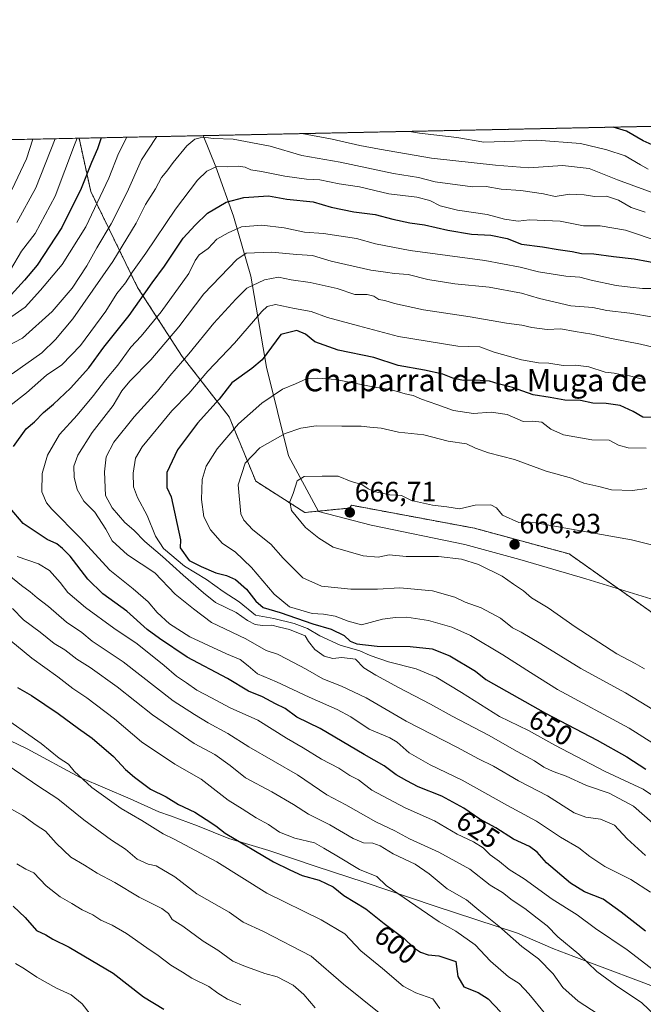
# Model space of a CAD drawing. Units: metres. Extents: x 641560 to 645020, y 4729882 to 4732266.
# Drawn here: x 642908 to 643131, y 4731914 to 4732266 of the extents above; entities that cross this region are included whole.
import ezdxf
from ezdxf.enums import TextEntityAlignment as Align

# ---------------------------------------------------------------- set-up
doc = ezdxf.new("R2010")
doc.units = ezdxf.units.M
doc.header["$MEASUREMENT"] = 0
doc.linetypes.add('TRAZOS', pattern=[0.75, 0.5, -0.25])
for name, color, linetype, lineweight in [('Arbolado forestal', 92, 'TRAZOS', 0), ('Arbolado forestal CxS', 92, 'Continuous', 0), ('Carátula', 7, 'Continuous', 5), ('Comarca CxS', 133, 'Continuous', 0), ('Comunidad Autónoma CxS', 142, 'Continuous', 0), ('Curva de nivel maestra', 36, 'Continuous', 30), ('Curva de nivel normal', 36, 'Continuous', 0), ('Espacio natural protegido', 2, 'Continuous', 13), ('Espacio natural protegido CxS', 2, 'Continuous', 0), ('Matorral', 135, 'Continuous', 0), ('Matorral CxS', 135, 'Continuous', 0), ('Municipio', 9, 'Continuous', 13), ('Municipio CxS', 142, 'Continuous', 0), ('Provincia CxS', 1, 'Continuous', 0), ('Punto de cota en terreno', 7, 'Continuous', 0), ('Rótulo de curva de nivel directora', 19, 'Continuous', 0), ('Rótulo de punto de cota en terreno', 19, 'Continuous', 0), ('Texto cartográfico', 19, 'Continuous', 0)]:
    doc.layers.add(name, color=color, linetype=linetype, lineweight=lineweight)
doc.styles.add('Arial', font='txt', dxfattribs={"height": 0.2})

# ---------------------------------------------------------------- blocks, each defined once
blk = doc.blocks.new('*U159')
at = {"layer": 'Matorral CxS', "color": 135, "linetype": 'Continuous', "lineweight": 0}
blk.add_polyline3d([(642827.75, 4732221.88, 528.35), (642929.63, 4732224, 595.49), (642933.82, 4732204.9, 602.03), (642950.56, 4732170.63, 622.53), (642966.5, 4732145.93, 639.29), (642983.24, 4732124.41, 652.99), (642992.8, 4732101.3, 661.91), (643010.33, 4732090.14, 665.63), (643026.27, 4732091.73, 666.62), (643027.07, 4732092.71, 666.54), (643070.95, 4732084.52, 665.91), (643104.86, 4732075.31, 667.47), (643214.36, 4731997.73, 672.81), (643295.29, 4731965.07, 687.56), (643423.58, 4731874.05, 705.88), (643469.64, 4731839.14, 709.64), (643503.75, 4731822.95, 712.34)], dxfattribs=at)
blk = doc.blocks.new('*U160')
at = {"layer": 'Espacio natural protegido CxS', "color": 2, "linetype": 'Continuous', "lineweight": 0}
blk.add_polyline3d([(642241.89, 4732209.72, 644.87), (642974.02, 4732224.92, 614.4), (643479.38, 4732235.41, 562.54), (643492.49, 4732219.46, 562.83)], dxfattribs=at)
blk = doc.blocks.new('*U161')
at = {"layer": 'Espacio natural protegido CxS', "color": 2, "linetype": 'Continuous', "lineweight": 0}
blk.add_polyline3d([(642241.8905, 4732209.7202, 644.87), (642974.0235, 4732224.9217, 614.4047), (643479.3804, 4732235.4146, 562.5363), (643492.4905, 4732219.4579, 562.8289)], dxfattribs=at)
blk = doc.blocks.new('*U166')
at = {"layer": 'Curva de nivel normal', "color": 36, "linetype": 'Continuous', "lineweight": 0}
blk.add_polyline3d([(643131.94, 4732137.6, 645), (643126.36, 4732138.99, 645), (643123.16, 4732139.52, 645), (643120.91, 4732140, 645), (643117.75, 4732140.33, 645), (643111.88, 4732142.28, 645), (643107.07, 4732142.87, 645), (643102.66, 4732142.72, 645), (643097.53, 4732143.5, 645), (643093.82, 4732143.67, 645), (643087.8, 4732144.73, 645), (643077.97, 4732147.53, 645), (643072.9, 4732149.4, 645), (643064.99, 4732149.6, 645), (643043.78, 4732153.11, 645), (643029.48, 4732156.88, 645), (643018.45, 4732159.92, 645), (643012.66, 4732162, 645), (643006.66, 4732163.09, 645), (642999.89, 4732164.57, 645), (642996.85, 4732163.84, 645), (642994.92, 4732161.98, 645), (642985.22, 4732150.68, 645), (642975.66, 4732140.72, 645), (642968.86, 4732132.64, 645), (642962.8, 4732126.48, 645), (642952.13, 4732113.67, 645), (642949.84, 4732109.59, 645), (642948.93, 4732104.15, 645), (642949.1, 4732099.28, 645), (642950.5, 4732095.56, 645), (642953.97, 4732089.08, 645), (642956.95, 4732081.62, 645), (642959.84, 4732077.3, 645), (642967.27, 4732070.93, 645), (642975.16, 4732066.15, 645), (642981.1, 4732061.92, 645), (642986.92, 4732058.21, 645), (642992.7, 4732053.44, 645), (642999.27, 4732052.26, 645), (643006.47, 4732050.49, 645), (643011.33, 4732048.6, 645), (643015.71, 4732045.98, 645), (643022.99, 4732042.66, 645), (643029.99, 4732040.69, 645), (643033.72, 4732039.04, 645), (643040.24, 4732036.67, 645), (643050.09, 4732034.25, 645), (643057.33, 4732031.26, 645), (643066.32, 4732025.81, 645), (643079.98, 4732017.19, 645), (643090.3, 4732012.2, 645), (643099.67, 4732006.94, 645), (643117.74, 4731997.47, 645), (643131.34, 4731991.23, 645), (643144.27, 4731982.33, 645)], dxfattribs=at)
blk = doc.blocks.new('*U168')
at = {"layer": 'Curva de nivel normal', "color": 36, "linetype": 'Continuous', "lineweight": 0}
blk.add_polyline3d([(642933.64, 4731910.75, 570), (642930.72, 4731914.35, 570), (642926.86, 4731917.61, 570), (642921.54, 4731919.98, 570), (642914.5, 4731923.94, 570), (642910.08, 4731926.91, 570), (642906.86, 4731928.84, 570)], dxfattribs=at)
blk = doc.blocks.new('*U178')
at = {"layer": 'Curva de nivel normal', "color": 36, "linetype": 'Continuous', "lineweight": 0}
for points in [[(643047.75, 4732226.45, 605), (643051.32, 4732225.8, 605), (643064.66, 4732224.24, 605), (643074.32, 4732222.62, 605), (643085.32, 4732223, 605), (643093.33, 4732223.29, 605), (643108.91, 4732222.07, 605), (643118.26, 4732219.84, 605), (643124.91, 4732217.74, 605), (643130.33, 4732214.45, 605), (643133.14, 4732212.98, 605)], [(643096.44, 4731910.63, 605), (643090.47, 4731918.02, 605), (643086.96, 4731921.69, 605), (643083.2, 4731924.08, 605), (643076.71, 4731929.65, 605), (643071.22, 4731935.49, 605), (643064.32, 4731940.34, 605), (643058.36, 4731943.74, 605), (643039.4, 4731956.67, 605), (643036.05, 4731959.98, 605), (643029.88, 4731962.48, 605), (643021.79, 4731967.39, 605), (643017.08, 4731970.02, 605), (643013.77, 4731972.04, 605), (643006.78, 4731973.61, 605), (643001.27, 4731975.78, 605), (642997.36, 4731978.52, 605), (642992.98, 4731980.91, 605), (642987.93, 4731984.2, 605), (642982.97, 4731987.24, 605), (642973.29, 4731994.72, 605), (642963.92, 4732000.15, 605), (642951.96, 4732008.06, 605), (642942.32, 4732016.38, 605), (642932.42, 4732023.86, 605), (642927.38, 4732027.23, 605), (642922.09, 4732031.4, 605), (642912.77, 4732038.01, 605), (642902.44, 4732046.48, 605)], [(642903.19, 4732158.58, 605), (642910.32, 4732163.54, 605), (642915.78, 4732169.71, 605), (642923.58, 4732178.84, 605), (642932, 4732192.35, 605), (642940.27, 4732209.69, 605), (642943.67, 4732218.58, 605), (642946.65, 4732224.35, 605)]]:
    blk.add_polyline3d(points, dxfattribs=at)
blk = doc.blocks.new('*U180')
at = {"layer": 'Curva de nivel normal', "color": 36, "linetype": 'Continuous', "lineweight": 0}
for points in [[(642913.1, 4732223.66, 585), (642910.88, 4732216.65, 585), (642905.55, 4732205.58, 585)], [(642902.22, 4731985.8, 585), (642909.51, 4731981.75, 585), (642914.32, 4731978.26, 585), (642917.57, 4731976.16, 585), (642921.39, 4731971.92, 585), (642926.7, 4731966.84, 585), (642931.57, 4731964.04, 585), (642936.12, 4731961.11, 585), (642942.45, 4731957.74, 585), (642951.16, 4731952.61, 585), (642959.24, 4731948.51, 585), (642961.65, 4731946.67, 585), (642962.94, 4731944.52, 585), (642966.78, 4731942.13, 585), (642973.94, 4731936.87, 585), (642979.22, 4731933.63, 585), (642984.55, 4731929.7, 585), (642988.5, 4731927.95, 585), (642996, 4731925.27, 585), (643000.4, 4731924.07, 585), (643006.14, 4731921.12, 585), (643009.99, 4731917.73, 585), (643014.07, 4731912.93, 585)]]:
    blk.add_polyline3d(points, dxfattribs=at)
blk = doc.blocks.new('*U183')
at = {"layer": 'Curva de nivel normal', "color": 36, "linetype": 'Continuous', "lineweight": 0}
blk.add_polyline3d([(642987.46, 4731914.06, 580), (642982.74, 4731916.02, 580), (642979.24, 4731918.21, 580), (642975.99, 4731920.55, 580), (642969.99, 4731923.62, 580), (642966.58, 4731925.77, 580), (642962.46, 4731928.21, 580), (642957.95, 4731931.72, 580), (642953.87, 4731934.38, 580), (642946.56, 4731939.54, 580), (642941.44, 4731942.59, 580), (642937.45, 4731944.38, 580), (642934.58, 4731946.18, 580), (642930.76, 4731948.03, 580), (642927.05, 4731950.32, 580), (642922.87, 4731952.67, 580), (642917.87, 4731956.61, 580), (642913.44, 4731961.25, 580), (642910.61, 4731962.51, 580), (642907.32, 4731964.43, 580)], dxfattribs=at)
blk = doc.blocks.new('*U185')
at = {"layer": 'Curva de nivel normal', "color": 36, "linetype": 'Continuous', "lineweight": 0}
blk.add_polyline3d([(643138.87, 4732148.37, 640), (643130.4, 4732150.36, 640), (643120, 4732152.38, 640), (643112.95, 4732153.9, 640), (643107.04, 4732154.84, 640), (643101.82, 4732155.88, 640), (643096.99, 4732155.59, 640), (643091.5, 4732156.3, 640), (643087.88, 4732157.09, 640), (643082.44, 4732157.8, 640), (643069.5, 4732160.15, 640), (643052.79, 4732162.62, 640), (643042.37, 4732164.87, 640), (643038.93, 4732166, 640), (643036.85, 4732166.36, 640), (643034.98, 4732167.55, 640), (643032.62, 4732168.12, 640), (643028.18, 4732168.13, 640), (643021.94, 4732170.26, 640), (643012.3, 4732172.39, 640), (643005.4, 4732173.34, 640), (643000.91, 4732174.3, 640), (642995.93, 4732173.36, 640), (642989.57, 4732170.39, 640), (642985.71, 4732166.44, 640), (642977.81, 4732157.8, 640), (642968.89, 4732146.92, 640), (642962.11, 4732138.99, 640), (642957.7, 4732133.53, 640), (642949.32, 4732124.3, 640), (642942.01, 4732115.28, 640), (642939.34, 4732110.02, 640), (642938.7, 4732104.63, 640), (642939.06, 4732096.27, 640), (642941.48, 4732091.82, 640), (642945.96, 4732086.56, 640), (642949.19, 4732083.79, 640), (642953.15, 4732079.76, 640), (642959.5, 4732074.43, 640), (642966.8, 4732067.74, 640), (642974.13, 4732061.38, 640), (642978.44, 4732057.97, 640), (642985.81, 4732054.4, 640), (642989.86, 4732051.46, 640), (642992.55, 4732050.03, 640), (642995.24, 4732049.68, 640), (642998.58, 4732049.84, 640), (643001.34, 4732049.07, 640), (643004.9, 4732048.28, 640), (643010.5, 4732046.04, 640), (643011.63, 4732044.05, 640), (643013.92, 4732041.14, 640), (643017.21, 4732038.81, 640), (643020.35, 4732037.96, 640), (643023.62, 4732038.23, 640), (643028.41, 4732037.66, 640), (643031.38, 4732034.59, 640), (643035.75, 4732032, 640), (643043.84, 4732027.54, 640), (643055.28, 4732021.58, 640), (643062.99, 4732017.24, 640), (643075.97, 4732010.49, 640), (643086.23, 4732004.64, 640), (643092.41, 4732001.29, 640), (643095.78, 4731999.05, 640), (643099.13, 4731997.46, 640), (643103.76, 4731995.83, 640), (643111.02, 4731992.46, 640), (643119.19, 4731989.79, 640), (643127.79, 4731985.07, 640), (643134.8, 4731979.07, 640)], dxfattribs=at)
blk = doc.blocks.new('*U192')
at = {"layer": 'Curva de nivel normal', "color": 36, "linetype": 'Continuous', "lineweight": 0}
for points in [[(642929, 4732223.99, 595), (642928.05, 4732221.62, 595), (642921.09, 4732203.25, 595), (642913.88, 4732189.92, 595), (642909.07, 4732183.58, 595), (642905.06, 4732176.92, 595)], [(642900.31, 4732018.5, 595), (642916.09, 4732007.5, 595), (642922.54, 4732002.25, 595), (642925.86, 4732000.18, 595), (642927.92, 4731997.59, 595), (642934.16, 4731991.75, 595), (642944.68, 4731984.28, 595), (642952.04, 4731979.97, 595), (642959.71, 4731975.23, 595), (642963.66, 4731973.29, 595), (642978.84, 4731965.16, 595), (642996.74, 4731953.95, 595), (643016.12, 4731944.45, 595), (643024.59, 4731939.38, 595), (643030.36, 4731933.3, 595), (643038.07, 4731927, 595), (643045.44, 4731920.72, 595), (643050.02, 4731918.29, 595), (643056.15, 4731916.15, 595), (643058.56, 4731912.76, 595)]]:
    blk.add_polyline3d(points, dxfattribs=at)
blk = doc.blocks.new('*U200')
at = {"layer": 'Curva de nivel normal', "color": 36, "linetype": 'Continuous', "lineweight": 0}
for points in [[(643139.94, 4731922.66, 620), (643125.62, 4731933.67, 620), (643114.24, 4731941.3, 620), (643107.73, 4731946.26, 620), (643098.73, 4731951.82, 620), (643088.78, 4731959.09, 620), (643083.34, 4731962.5, 620), (643079.98, 4731965.25, 620), (643076.64, 4731967.71, 620), (643074.04, 4731970.16, 620), (643070.63, 4731972.3, 620), (643064.82, 4731975.07, 620), (643056.69, 4731979.89, 620), (643046.2, 4731984.51, 620), (643034.28, 4731990.81, 620), (643029.52, 4731994.46, 620), (643026.46, 4731996.12, 620), (643022.48, 4731998.64, 620), (643016.29, 4732001.95, 620), (643009.75, 4732006.02, 620), (643003.76, 4732009.39, 620), (642993.52, 4732015.8, 620), (642983.62, 4732020.22, 620), (642976.96, 4732023.9, 620), (642971.7, 4732026.64, 620), (642967.99, 4732029.26, 620), (642964.41, 4732031.56, 620), (642960.1, 4732035.45, 620), (642950.43, 4732043.2, 620), (642942.07, 4732048.74, 620), (642931.95, 4732056.11, 620), (642925.56, 4732061.57, 620), (642922.84, 4732065.11, 620), (642919.07, 4732069.34, 620), (642915.16, 4732071.76, 620), (642907.52, 4732074.45, 620)], [(642904.9, 4732128.28, 620), (642910.86, 4732132.88, 620), (642917.93, 4732139.25, 620), (642923.51, 4732142.92, 620), (642930.11, 4732149.86, 620), (642939.14, 4732162.09, 620), (642943.18, 4732168.42, 620), (642946.2, 4732172.31, 620), (642948.71, 4732176.25, 620), (642953.48, 4732182.94, 620), (642964.13, 4732198.66, 620), (642972, 4732208.96, 620), (642975.35, 4732212.28, 620), (642978.88, 4732213.9, 620), (642982.54, 4732213.81, 620), (642986.54, 4732213.99, 620), (642988.99, 4732213.64, 620), (642991.04, 4732212.66, 620), (642994.82, 4732212.1, 620), (643003.23, 4732210.47, 620), (643010.99, 4732209.38, 620), (643015.66, 4732209.12, 620), (643022.66, 4732207.68, 620), (643029.9, 4732206.56, 620), (643040.41, 4732204.14, 620), (643050.38, 4732202.91, 620), (643055.02, 4732201.69, 620), (643058.71, 4732199.83, 620), (643064.86, 4732198.25, 620), (643075.5, 4732196.69, 620), (643081.7, 4732195.04, 620), (643086.6, 4732194.32, 620), (643090.64, 4732194.76, 620), (643101.68, 4732194.28, 620), (643109.97, 4732192.7, 620), (643115.88, 4732192.67, 620), (643124.98, 4732191.12, 620), (643137.4, 4732186.9, 620)]]:
    blk.add_polyline3d(points, dxfattribs=at)
blk = doc.blocks.new('*U206')
at = {"layer": 'Curva de nivel normal', "color": 36, "linetype": 'Continuous', "lineweight": 0}
for points in [[(643138.54, 4731907.35, 615), (643130.74, 4731914.84, 615), (643121.92, 4731920.73, 615), (643114.75, 4731926.02, 615), (643108.26, 4731932.2, 615), (643100.75, 4731938.36, 615), (643097, 4731942.27, 615), (643093.37, 4731945.04, 615), (643088.94, 4731948.47, 615), (643084.46, 4731951.47, 615), (643080.95, 4731954.22, 615), (643076.62, 4731956.84, 615), (643069.28, 4731962.55, 615), (643058.25, 4731968.69, 615), (643047.8, 4731973.44, 615), (643042.56, 4731976.31, 615), (643035.74, 4731979.44, 615), (643024.98, 4731985.61, 615), (643018.24, 4731989.19, 615), (643007.72, 4731996.28, 615), (642990.28, 4732006.36, 615), (642982.76, 4732011.14, 615), (642975.76, 4732014.96, 615), (642970.91, 4732017.88, 615), (642963.23, 4732022.8, 615), (642945.44, 4732036.71, 615), (642934.29, 4732044.06, 615), (642930.65, 4732047.18, 615), (642925.14, 4732050.93, 615), (642918.65, 4732056.51, 615), (642914.68, 4732059.62, 615), (642912.18, 4732061.78, 615), (642909.09, 4732064.03, 615), (642904.48, 4732067.75, 615)], [(642905.72, 4732139.68, 615), (642916.3, 4732147.21, 615), (642921.2, 4732151.96, 615), (642927.42, 4732159.39, 615), (642941.7, 4732179.88, 615), (642950.08, 4732193.6, 615), (642953.39, 4732200.34, 615), (642956.92, 4732205.92, 615), (642959.06, 4732209.92, 615), (642961.05, 4732212.25, 615), (642963.22, 4732215.28, 615), (642968.2, 4732221.3, 615), (642970.99, 4732223.64, 615), (642972.98, 4732224.18, 615), (642974.99, 4732224.22, 615), (642977.66, 4732223.88, 615), (642984.66, 4732223.69, 615), (642997.99, 4732221.16, 615), (643009.32, 4732217.83, 615), (643022.99, 4732215.5, 615), (643041.99, 4732211.4, 615), (643050.99, 4732209.94, 615), (643056.93, 4732208.45, 615), (643070.24, 4732206.63, 615), (643075.21, 4732206.68, 615), (643080.56, 4732205.84, 615), (643087.55, 4732205.36, 615), (643095.71, 4732204.12, 615), (643099.88, 4732203.14, 615), (643104.98, 4732203.96, 615), (643110.18, 4732203.79, 615), (643113.94, 4732203.2, 615), (643118.21, 4732203.25, 615), (643122.43, 4732201.89, 615), (643126.98, 4732199.26, 615), (643132.06, 4732197.57, 615)]]:
    blk.add_polyline3d(points, dxfattribs=at)
blk = doc.blocks.new('*U213')
at = {"layer": 'Curva de nivel normal', "color": 36, "linetype": 'Continuous', "lineweight": 0}
for points in [[(642921.13, 4732223.82, 590), (642914.21, 4732206.25, 590), (642907.39, 4732193.92, 590)], [(642904.66, 4731999.38, 590), (642914.86, 4731992.32, 590), (642922.07, 4731987.68, 590), (642931.28, 4731980.21, 590), (642941.21, 4731972.96, 590), (642946.2, 4731969.75, 590), (642950.36, 4731966.12, 590), (642954.39, 4731964.32, 590), (642957.18, 4731963.78, 590), (642963.82, 4731959.87, 590), (642971.75, 4731953.8, 590), (642983.23, 4731947.17, 590), (642988.3, 4731943.58, 590), (642995.54, 4731940.31, 590), (643012.58, 4731931.49, 590), (643024.18, 4731921.43, 590), (643037.5, 4731910.72, 590)]]:
    blk.add_polyline3d(points, dxfattribs=at)
blk = doc.blocks.new('*U214')
at = {"layer": 'Curva de nivel normal', "color": 36, "linetype": 'Continuous', "lineweight": 0}
for points in [[(643141.64, 4732201.91, 610), (643122.13, 4732209.15, 610), (643111.94, 4732213.2, 610), (643102.51, 4732214.19, 610), (643090.39, 4732213.36, 610), (643078.48, 4732214.34, 610), (643055.67, 4732216.93, 610), (643037.06, 4732220.1, 610), (643030.02, 4732221.39, 610), (643020.07, 4732223.69, 610), (643009.28, 4732225.65, 610)], [(642957.37, 4732224.58, 610), (642957.25, 4732224.3, 610), (642951.9, 4732216.3, 610), (642946.88, 4732204.7, 610), (642941.06, 4732193.4, 610), (642935.92, 4732184.8, 610), (642932.43, 4732178.32, 610), (642927.16, 4732170.42, 610), (642920.03, 4732162.01, 610), (642909.4, 4732152.54, 610), (642900.12, 4732147.72, 610)], [(642905.86, 4732055.75, 610), (642909.73, 4732051.8, 610), (642915.68, 4732047.32, 610), (642920.71, 4732043.32, 610), (642924.52, 4732041.04, 610), (642928.77, 4732037.72, 610), (642933.59, 4732034.7, 610), (642943.24, 4732027.82, 610), (642955.93, 4732017.81, 610), (642970.72, 4732007.52, 610), (642978.17, 4732003.58, 610), (642983.63, 4731999.68, 610), (642989.07, 4731995.26, 610), (642998.5, 4731990.2, 610), (643006.32, 4731985.64, 610), (643011.66, 4731982.22, 610), (643019.32, 4731978.42, 610), (643027.66, 4731973.48, 610), (643031.32, 4731972.03, 610), (643034.66, 4731971.91, 610), (643037.32, 4731970.95, 610), (643041.96, 4731968.07, 610), (643049.73, 4731964.33, 610), (643054.8, 4731960.85, 610), (643061.2, 4731955.48, 610), (643068.1, 4731951.56, 610), (643072.51, 4731947.89, 610), (643079.7, 4731942.2, 610), (643087.96, 4731934.9, 610), (643093.84, 4731930.44, 610), (643099.08, 4731925.14, 610), (643102.61, 4731920.26, 610), (643108.02, 4731915.3, 610), (643117.62, 4731909.11, 610)]]:
    blk.add_polyline3d(points, dxfattribs=at)
blk = doc.blocks.new('*U234')
at = {"layer": 'Curva de nivel maestra', "color": 36, "linetype": 'Continuous', "lineweight": 30}
for points in [[(643136.67, 4732220.67, 600), (643131.34, 4732223.11, 600), (643125.31, 4732226.5, 600), (643120.59, 4732227.97, 600)], [(642937.58, 4732224.17, 600), (642936.22, 4732220.25, 600), (642934.11, 4732215.37, 600), (642930.39, 4732206.06, 600), (642923.42, 4732192.04, 600), (642914.66, 4732178.58, 600), (642910.13, 4732173.25, 600), (642904.18, 4732166.64, 600)], [(642907.64, 4732027.59, 600), (642912.66, 4732024.63, 600), (642922.16, 4732018.23, 600), (642929.38, 4732012.9, 600), (642934.37, 4732009.47, 600), (642941.95, 4732002.87, 600), (642946.21, 4731998.17, 600), (642949.47, 4731995.53, 600), (642955.17, 4731991.14, 600), (642960.8, 4731988.4, 600), (642965.14, 4731985.74, 600), (642971.05, 4731982.98, 600), (642975.03, 4731980.3, 600), (642978.55, 4731978.06, 600), (642981.88, 4731975.47, 600), (642999.08, 4731965.19, 600), (643004.92, 4731962.31, 600), (643009.35, 4731960.29, 600), (643015.41, 4731958.68, 600), (643020.42, 4731956.24, 600), (643024.32, 4731953.14, 600), (643032.18, 4731948.37, 600), (643038.74, 4731943.17, 600), (643045.86, 4731937.72, 600), (643049.17, 4731934.58, 600), (643051.65, 4731932.92, 600), (643054.42, 4731931.98, 600), (643058.24, 4731931.51, 600), (643064.28, 4731929.55, 600), (643065.05, 4731924.15, 600), (643067.2, 4731920.46, 600), (643072.32, 4731918.45, 600), (643075.86, 4731916.15, 600), (643080.25, 4731911.52, 600)]]:
    blk.add_polyline3d(points, dxfattribs=at)
blk = doc.blocks.new('*U235')
at = {"layer": 'Curva de nivel maestra', "color": 36, "linetype": 'Continuous', "lineweight": 30}
blk.add_polyline3d([(642906.06, 4731949.39, 575), (642910.32, 4731945.26, 575), (642914.4, 4731940.68, 575), (642917.8, 4731939.07, 575), (642920.23, 4731937.5, 575), (642926.04, 4731934.65, 575), (642941.78, 4731925.38, 575), (642952.69, 4731916.96, 575), (642959.97, 4731912.46, 575)], dxfattribs=at)
blk = doc.blocks.new('*U245')
at = {"layer": 'Curva de nivel maestra', "color": 36, "linetype": 'Continuous', "lineweight": 30}
for points in [[(643132.18, 4731940.45, 625), (643123.39, 4731947.22, 625), (643117.03, 4731951.89, 625), (643110.32, 4731954.49, 625), (643105.36, 4731957.59, 625), (643096.75, 4731964.84, 625), (643093.44, 4731968.67, 625), (643090.67, 4731970.72, 625), (643084.95, 4731973.35, 625), (643078.57, 4731977.3, 625), (643072.94, 4731980.49, 625), (643067.14, 4731984.37, 625), (643059.31, 4731988.7, 625), (643050.9, 4731992.03, 625), (643046.76, 4731994.18, 625), (643042.94, 4731996.28, 625), (643038.71, 4731999.58, 625), (643031.58, 4732003.52, 625), (643015.82, 4732012.83, 625), (643007.42, 4732016.99, 625), (643003.3, 4732019.98, 625), (642999.8, 4732021.74, 625), (642995.23, 4732024.17, 625), (642990.25, 4732026.18, 625), (642982.75, 4732030.73, 625), (642968.3, 4732038.41, 625), (642958.35, 4732045.12, 625), (642954, 4732048.25, 625), (642946.66, 4732054.88, 625), (642938.1, 4732061.07, 625), (642932.82, 4732066.24, 625), (642926.5, 4732074.5, 625), (642923.73, 4732077.26, 625), (642921.64, 4732078.91, 625), (642918.2, 4732080.47, 625), (642909.62, 4732086.22, 625), (642905.02, 4732091.7, 625)], [(642906.19, 4732113.77, 625), (642910.75, 4732120.09, 625), (642913.68, 4732122.58, 625), (642916.87, 4732125.92, 625), (642920.54, 4732128.92, 625), (642926.54, 4732134.58, 625), (642933.1, 4732141.92, 625), (642938.52, 4732149.25, 625), (642947.49, 4732160.58, 625), (642955.74, 4732172.25, 625), (642960.19, 4732178.25, 625), (642966.82, 4732188.28, 625), (642971.11, 4732192.9, 625), (642975.55, 4732197.23, 625), (642982.24, 4732201.16, 625), (642988.55, 4732202.83, 625), (642997.32, 4732203.4, 625), (643003.9, 4732202.16, 625), (643013.28, 4732201.31, 625), (643019.75, 4732199.34, 625), (643027.86, 4732197.62, 625), (643035.44, 4732196.7, 625), (643041.83, 4732195.09, 625), (643047.85, 4732193.78, 625), (643053.1, 4732193.03, 625), (643061.49, 4732191.08, 625), (643069.91, 4732189.72, 625), (643076.86, 4732189.34, 625), (643082.66, 4732188.18, 625), (643087.83, 4732186.06, 625), (643095.33, 4732185.16, 625), (643100.92, 4732184.18, 625), (643105.88, 4732183.52, 625), (643109.22, 4732182.79, 625), (643113.66, 4732182.6, 625), (643120.66, 4732181.69, 625), (643128.08, 4732180.89, 625), (643138.36, 4732178.92, 625)]]:
    blk.add_polyline3d(points, dxfattribs=at)
blk = doc.blocks.new('5PATER')
at = {"layer": 'Carátula', "linetype": 'Continuous', "lineweight": 5}
h = blk.add_hatch(color=250, dxfattribs=at)
edge = h.paths.add_edge_path()
edge.add_ellipse((0, 0.01), major_axis=(-1.33, -1.34), ratio=0.999422, start_angle=0, end_angle=360)

msp = doc.modelspace()

# ---------------------------------------------------------------- linework, layer by layer
at = {"layer": 'Arbolado forestal', "color": 92, "linetype": 'TRAZOS', "lineweight": 0}
for points in [[(642929.63, 4732224, 595.49), (643135.48, 4732228.27, 595.47)], [(643503.75, 4731822.95, 712.34), (643469.64, 4731839.14, 709.64), (643423.58, 4731874.05, 705.88), (643295.29, 4731965.07, 687.56), (643214.36, 4731997.73, 672.81), (643104.86, 4732075.31, 667.47), (643070.95, 4732084.52, 665.91), (643027.07, 4732092.71, 666.54), (643026.27, 4732091.73, 666.62), (643010.33, 4732090.14, 665.63), (642992.8, 4732101.3, 661.91), (642983.24, 4732124.41, 652.99), (642966.5, 4732145.93, 639.29), (642950.56, 4732170.64, 622.53), (642933.82, 4732204.91, 602.03), (642929.63, 4732224, 595.49)]]:
    msp.add_polyline3d(points, dxfattribs=at)
at = {"layer": 'Arbolado forestal CxS', "color": 92, "linetype": 'Continuous', "lineweight": 0}
msp.add_polyline3d([(643214.36, 4731997.73, 672.81), (643104.86, 4732075.31, 667.47), (643070.95, 4732084.52, 665.91), (643027.07, 4732092.71, 666.54), (643026.27, 4732091.73, 666.62), (643010.33, 4732090.14, 665.63), (642992.8, 4732101.3, 661.91), (642983.24, 4732124.41, 652.99), (642966.5, 4732145.93, 639.29), (642950.56, 4732170.63, 622.53), (642933.82, 4732204.9, 602.03), (642929.63, 4732224, 595.49), (643135.48, 4732228.27, 595.47)], dxfattribs=at)
at = {"layer": 'Comarca CxS', "color": 133, "linetype": 'Continuous', "lineweight": 0}
for points in [[(641607.76, 4729882.3, 514.83), (641560.39, 4732195.57, 641.86), (644124.76, 4732248.82, 762.15)], [(641607.76, 4729882.3, 514.83), (641560.39, 4732195.57, 641.86), (644124.76, 4732248.81, 762.15)]]:
    msp.add_polyline3d(points, dxfattribs=at)
at = {"layer": 'Comunidad Autónoma CxS', "color": 142, "linetype": 'Continuous', "lineweight": 0}
msp.add_polyline3d([(645020.2, 4729953.14, 623.39), (641607.76, 4729882.3, 514.83), (641560.39, 4732195.57, 641.86), (644971.69, 4732266.4, 782.51), (645020.2, 4729953.14, 623.39)], close=True, dxfattribs=at)
msp.add_polyline3d([(645020.2, 4729953.14, 623.39), (641607.76, 4729882.3, 514.83), (641560.39, 4732195.57, 641.86), (644971.69, 4732266.4, 782.51), (645020.2, 4729953.14, 623.39)], close=True, dxfattribs=at)
at = {"layer": 'Curva de nivel maestra', "color": 36, "linetype": 'Continuous', "lineweight": 30}
msp.add_polyline3d([(643135.87, 4732124.08, 650), (643131.23, 4732124.23, 650), (643127.74, 4732126.23, 650), (643123.03, 4732128.42, 650), (643118.06, 4732129.16, 650), (643113.25, 4732129.2, 650), (643108.95, 4732130.24, 650), (643103.26, 4732130.27, 650), (643098.02, 4732131.21, 650), (643091.92, 4732132.18, 650), (643084.62, 4732134.85, 650), (643079.51, 4732136.14, 650), (643076.32, 4732137.09, 650), (643071.32, 4732137.42, 650), (643066.99, 4732137.31, 650), (643063.21, 4732138.16, 650), (643059.66, 4732139.56, 650), (643053.09, 4732141.01, 650), (643043.76, 4732142.68, 650), (643034.98, 4732145.54, 650), (643022.24, 4732148.18, 650), (643013.91, 4732151.17, 650), (643010.54, 4732153.96, 650), (643007.46, 4732155.21, 650), (643001.72, 4732153.78, 650), (642995.11, 4732144.74, 650), (642991.42, 4732141.63, 650), (642984.26, 4732136.46, 650), (642979.76, 4732130.64, 650), (642971.95, 4732122.1, 650), (642964.87, 4732112.59, 650), (642961.03, 4732104.4, 650), (642960.96, 4732099.11, 650), (642962.51, 4732095.78, 650), (642965.86, 4732080.4, 650), (642965.72, 4732077.48, 650), (642968.94, 4732073.02, 650), (642973.3, 4732070.82, 650), (642978.51, 4732068.59, 650), (642982.37, 4732067.64, 650), (642985.6, 4732066.2, 650), (642989.53, 4732062.73, 650), (642992.78, 4732058.38, 650), (642995.47, 4732056.13, 650), (643001.56, 4732054.32, 650), (643013.23, 4732050.3, 650), (643019.7, 4732048.45, 650), (643024.35, 4732046.1, 650), (643026.57, 4732044.12, 650), (643028.94, 4732043.17, 650), (643036.19, 4732042.32, 650), (643047.99, 4732042.22, 650), (643055.84, 4732041.36, 650), (643062.19, 4732038.89, 650), (643071.31, 4732033.38, 650), (643075.06, 4732030.38, 650), (643096.36, 4732018.33, 650), (643114.88, 4732008.66, 650), (643125.5, 4732002.73, 650), (643132.29, 4731998.38, 650)], dxfattribs=at)
at = {"layer": 'Curva de nivel normal', "color": 36, "linetype": 'Continuous', "lineweight": 0}
for points in [[(643133.9, 4731954.31, 630), (643126.88, 4731958.86, 630), (643117.61, 4731963.54, 630), (643112.17, 4731967.08, 630), (643108.34, 4731970.16, 630), (643101.8, 4731974.04, 630), (643093.14, 4731979.74, 630), (643082.83, 4731985.33, 630), (643066.57, 4731994.42, 630), (643055.12, 4731999.92, 630), (643047.61, 4732004.12, 630), (643043.32, 4732008, 630), (643040.73, 4732009.53, 630), (643033.37, 4732012.64, 630), (643026.84, 4732017.09, 630), (643021.88, 4732019.73, 630), (643011.86, 4732024.05, 630), (643000.18, 4732029.61, 630), (642993.42, 4732032.4, 630), (642990.1, 4732035.32, 630), (642987.19, 4732037.61, 630), (642982.35, 4732039.62, 630), (642969.24, 4732045.72, 630), (642961.92, 4732050.33, 630), (642957.58, 4732054.39, 630), (642954.28, 4732058.21, 630), (642948.94, 4732062.88, 630), (642940.58, 4732069.52, 630), (642930.02, 4732081.08, 630), (642919.86, 4732091.29, 630), (642917.97, 4732093.64, 630), (642916.37, 4732097.57, 630), (642916.44, 4732104.09, 630), (642918.39, 4732110.59, 630), (642922.61, 4732118.02, 630), (642928.9, 4732124.97, 630), (642934.84, 4732131.93, 630), (642939.1, 4732137.58, 630), (642943.52, 4732142.83, 630), (642948.08, 4732149.25, 630), (642951.8, 4732153.25, 630), (642958.99, 4732161.92, 630), (642968.86, 4732175.58, 630), (642971.16, 4732180.25, 630), (642972.61, 4732182.25, 630), (642975.77, 4732184.58, 630), (642978.89, 4732187.89, 630), (642982.92, 4732190.22, 630), (642987.66, 4732192.33, 630), (642994.99, 4732192.86, 630), (643002.96, 4732191.91, 630), (643010.21, 4732190.44, 630), (643016.96, 4732189.89, 630), (643028.84, 4732188.1, 630), (643035.63, 4732186.22, 630), (643047.96, 4732183.88, 630), (643074.64, 4732180.24, 630), (643087.37, 4732177.92, 630), (643093.89, 4732176.16, 630), (643103.63, 4732174.68, 630), (643108.66, 4732174.3, 630), (643112.66, 4732173.21, 630), (643121.66, 4732171.29, 630), (643126.66, 4732170.7, 630), (643131.04, 4732170.3, 630), (643141.84, 4732170.2, 630)], [(643134.93, 4732160, 635), (643126.57, 4732161.41, 635), (643118.26, 4732162.42, 635), (643113.25, 4732163.42, 635), (643105.48, 4732164.04, 635), (643094.26, 4732166.65, 635), (643087.81, 4732168.62, 635), (643076.23, 4732170.76, 635), (643063.93, 4732171.92, 635), (643054.33, 4732173.44, 635), (643047.34, 4732175.27, 635), (643042.4, 4732175.59, 635), (643039.15, 4732176.15, 635), (643033.9, 4732176.85, 635), (643019.74, 4732180, 635), (643013.09, 4732182.02, 635), (643007.53, 4732182.37, 635), (642998.37, 4732183.3, 635), (642989.41, 4732182.86, 635), (642985.99, 4732180.58, 635), (642974.22, 4732168.38, 635), (642965.29, 4732156.54, 635), (642955.34, 4732144.73, 635), (642947.8, 4732137.16, 635), (642944.94, 4732133.66, 635), (642941.76, 4732128.46, 635), (642934.32, 4732118.72, 635), (642929.17, 4732110.67, 635), (642927.76, 4732106.69, 635), (642927.82, 4732102.8, 635), (642928.9, 4732098.35, 635), (642931.35, 4732094.2, 635), (642935.21, 4732090.3, 635), (642939.2, 4732084.14, 635), (642941.43, 4732080.03, 635), (642947, 4732074.94, 635), (642956.74, 4732068.52, 635), (642964.04, 4732060.94, 635), (642970.48, 4732055.7, 635), (642976.99, 4732050.84, 635), (642989.28, 4732044.96, 635), (642996.5, 4732040.75, 635), (643000.62, 4732039.49, 635), (643004, 4732037.63, 635), (643010.62, 4732034.24, 635), (643016.75, 4732030.62, 635), (643023.41, 4732028.08, 635), (643032.32, 4732023.85, 635), (643046.51, 4732015.52, 635), (643064.7, 4732006.23, 635), (643072.46, 4732002.07, 635), (643077.83, 4731999.43, 635), (643086.69, 4731994.14, 635), (643097.13, 4731988.76, 635), (643106.62, 4731982.74, 635), (643110.79, 4731981.2, 635), (643116.05, 4731980.48, 635), (643121.08, 4731978.35, 635), (643125.61, 4731973.43, 635), (643132.07, 4731967.44, 635)], [(643132.32, 4732113.2, 655), (643125.93, 4732113.31, 655), (643122.5, 4732114.23, 655), (643119.1, 4732116.04, 655), (643112.91, 4732116.16, 655), (643102.78, 4732117.95, 655), (643098.28, 4732119.98, 655), (643095.03, 4732122.45, 655), (643091.85, 4732122.84, 655), (643088.36, 4732122.72, 655), (643082.62, 4732125.17, 655), (643076.9, 4732126.06, 655), (643070.67, 4732125.6, 655), (643063.48, 4732126.57, 655), (643057.51, 4732128.77, 655), (643052.03, 4732130.62, 655), (643049.05, 4732131.98, 655), (643046.25, 4732132.54, 655), (643041.3, 4732134.07, 655), (643034.7, 4732135.12, 655), (643021.44, 4732137.73, 655), (643014.88, 4732138.17, 655), (643010.95, 4732137.96, 655), (643006.99, 4732136.16, 655), (643002.32, 4732134.27, 655), (642994.92, 4732129.23, 655), (642986.57, 4732121.8, 655), (642978.99, 4732112.92, 655), (642975.06, 4732106.66, 655), (642973.59, 4732101.91, 655), (642973.4, 4732094.84, 655), (642974.22, 4732088.64, 655), (642976.63, 4732083.94, 655), (642980.92, 4732079.06, 655), (642985.49, 4732076.12, 655), (642991.23, 4732070.5, 655), (642999.37, 4732060.92, 655), (643004.86, 4732056.45, 655), (643012.99, 4732054.03, 655), (643016.99, 4732053.76, 655), (643021.17, 4732053, 655), (643025.84, 4732051.26, 655), (643030.64, 4732049.98, 655), (643038.11, 4732051.99, 655), (643042.8, 4732052.56, 655), (643046.78, 4732052.74, 655), (643054.54, 4732051.47, 655), (643062.91, 4732049.18, 655), (643069.54, 4732046.15, 655), (643081.17, 4732039.24, 655), (643091.04, 4732032.85, 655), (643100.7, 4732026.77, 655), (643126.3, 4732012.99, 655), (643144.48, 4732001.46, 655)], [(643140.19, 4732016.29, 660), (643124.93, 4732025.62, 660), (643109.01, 4732034.39, 660), (643094.74, 4732043.22, 660), (643087.67, 4732047.28, 660), (643084.63, 4732048.85, 660), (643080.32, 4732052.4, 660), (643073.34, 4732055.98, 660), (643067.61, 4732058.11, 660), (643063.98, 4732059.82, 660), (643055.99, 4732062.08, 660), (643044.32, 4732063.18, 660), (643036.36, 4732062.69, 660), (643026.78, 4732062.66, 660), (643016.24, 4732063.74, 660), (643009.61, 4732066.78, 660), (643002.56, 4732073.83, 660), (642998.15, 4732078.76, 660), (642991.7, 4732083.96, 660), (642988.49, 4732087.35, 660), (642987.44, 4732089.71, 660), (642986.45, 4732100.05, 660), (642988.96, 4732107.74, 660), (642994.27, 4732113.26, 660), (643003.35, 4732118.36, 660), (643008.87, 4732120.28, 660), (643014.35, 4732121.12, 660), (643023.58, 4732120.98, 660), (643030.42, 4732120.97, 660), (643033.54, 4732120.62, 660), (643037.66, 4732120.26, 660), (643043.87, 4732118.82, 660), (643052.85, 4732117.88, 660), (643061.6, 4732115.67, 660), (643068.14, 4732114.66, 660), (643071.32, 4732113.18, 660), (643075.99, 4732111.44, 660), (643085.32, 4732109.06, 660), (643096.66, 4732104.96, 660), (643105.7, 4732102.45, 660), (643110.03, 4732100.66, 660), (643115.5, 4732099.43, 660), (643119.93, 4732098.2, 660), (643127.52, 4732097.96, 660), (643132.55, 4732098.67, 660)], [(643131.73, 4732034.26, 665), (643128.4, 4732036.17, 665), (643121.93, 4732039.57, 665), (643107, 4732049.2, 665), (643097.39, 4732055.98, 665), (643091.4, 4732059.67, 665), (643088.56, 4732062.17, 665), (643084.95, 4732064.47, 665), (643080.86, 4732067.33, 665), (643072.43, 4732071.59, 665), (643066.33, 4732073.49, 665), (643058.17, 4732074.39, 665), (643046.61, 4732074.34, 665), (643040.46, 4732075.01, 665), (643036.61, 4732074.16, 665), (643031.19, 4732074.59, 665), (643020.52, 4732077.74, 665), (643015.39, 4732080.99, 665), (643010.52, 4732084.8, 665), (643005.59, 4732090.86, 665), (643004.94, 4732094.01, 665), (643006.2, 4732096.88, 665), (643007.56, 4732101.42, 665), (643010.08, 4732103.01, 665), (643016.56, 4732103.16, 665), (643022.28, 4732103.1, 665), (643026.91, 4732101.19, 665), (643030.72, 4732100.1, 665), (643033, 4732098.6, 665), (643035.66, 4732097.51, 665), (643040.71, 4732096.51, 665), (643044.92, 4732096.18, 665), (643048.51, 4732094.46, 665), (643056.02, 4732092.72, 665), (643061.07, 4732092.21, 665), (643065.65, 4732091.44, 665), (643071.2, 4732092.71, 665), (643076.82, 4732092.9, 665), (643078.9, 4732091.84, 665), (643081.01, 4732089.21, 665), (643086.9, 4732086.57, 665), (643092.94, 4732086.44, 665), (643127.12, 4732080.39, 665), (643135.23, 4732078.31, 665)]]:
    msp.add_polyline3d(points, dxfattribs=at)
at = {"layer": 'Espacio natural protegido', "color": 2, "linetype": 'Continuous', "lineweight": 13}
msp.add_polyline3d([(642974.02, 4732224.92, 614.4), (642978.49, 4732213.76, 619.66), (642984.79, 4732196.16, 627.38), (642990.99, 4732174.66, 638.32), (642996.59, 4732142.16, 651.09), (643004.49, 4732110.36, 662.52), (643015.19, 4732090.46, 666.45), (643034.09, 4732085.66, 666.48), (643067.59, 4732078.66, 666.16), (643087.19, 4732073.36, 667.02), (643110.79, 4732066.46, 668.78), (643140.19, 4732057.36, 670.18)], dxfattribs=at)
at = {"layer": 'Espacio natural protegido CxS', "color": 2, "linetype": 'Continuous', "lineweight": 0}
msp.add_polyline3d([(642241.89, 4732209.72, 644.87), (642974.02, 4732224.92, 614.4), (642978.49, 4732213.76, 619.66), (642984.79, 4732196.16, 627.38), (642990.99, 4732174.66, 638.32), (642996.59, 4732142.16, 651.09), (643004.49, 4732110.36, 662.52), (643015.19, 4732090.46, 666.45), (643034.09, 4732085.66, 666.48), (643067.59, 4732078.66, 666.16), (643087.19, 4732073.36, 667.02), (643110.79, 4732066.46, 668.78), (643140.19, 4732057.36, 670.18)], dxfattribs=at)
msp.add_polyline3d([(642241.89, 4732209.72, 644.87), (642974.02, 4732224.92, 614.4), (642978.49, 4732213.76, 619.66), (642984.79, 4732196.16, 627.38), (642990.99, 4732174.66, 638.32), (642996.59, 4732142.16, 651.09), (643004.49, 4732110.36, 662.52), (643015.19, 4732090.46, 666.45), (643034.09, 4732085.66, 666.48), (643067.59, 4732078.66, 666.16), (643087.19, 4732073.36, 667.02), (643110.79, 4732066.46, 668.78), (643140.19, 4732057.36, 670.18)], dxfattribs=at)
at = {"layer": 'Matorral', "color": 135, "linetype": 'Continuous', "lineweight": 0}
for points in [[(642827.75, 4732221.89, 528.35), (642846.65, 4732222.28, 540.4), (642929.63, 4732224, 595.49)], [(643503.75, 4731822.95, 712.34), (643469.64, 4731839.14, 709.64), (643423.58, 4731874.05, 705.88), (643295.29, 4731965.07, 687.56), (643214.36, 4731997.73, 672.81), (643104.86, 4732075.31, 667.47), (643070.95, 4732084.52, 665.91), (643027.07, 4732092.71, 666.54), (643026.27, 4732091.73, 666.62), (643010.33, 4732090.14, 665.63), (642992.8, 4732101.3, 661.91), (642983.24, 4732124.41, 652.99), (642966.5, 4732145.93, 639.29), (642950.56, 4732170.64, 622.53), (642933.82, 4732204.91, 602.03), (642929.63, 4732224, 595.49)]]:
    msp.add_polyline3d(points, dxfattribs=at)
at = {"layer": 'Municipio', "color": 9, "linetype": 'Continuous', "lineweight": 13}
msp.add_polyline3d([(643150.01, 4731914.88, 620.78), (643130.57, 4731922.21, 617), (643116.59, 4731927.46, 615.54), (643106.46, 4731931.34, 614.01), (643099.02, 4731934.19, 612.79), (643086.38, 4731939.64, 610.94), (643056.52, 4731949.42, 606.23), (643031.87, 4731957.85, 602.89), (643014.06, 4731963.67, 601.7), (642997.49, 4731969.28, 601.2), (642983.16, 4731973.58, 599.27), (642971.99, 4731978.07, 598.33), (642962.29, 4731981.6, 597.58), (642958.1, 4731983.13, 597.2), (642947.94, 4731987.74, 596.83), (642930.07, 4731995.33, 594.81), (642911.13, 4732005.57, 593.11), (642879.95, 4732020.5, 590.24)], dxfattribs=at)
msp.add_polyline3d([(643150.01, 4731914.88, 620.78), (643130.57, 4731922.21, 617), (643116.59, 4731927.46, 615.54), (643106.46, 4731931.34, 614.01), (643099.02, 4731934.19, 612.79), (643086.38, 4731939.64, 610.94), (643056.52, 4731949.42, 606.23), (643031.87, 4731957.85, 602.89), (643014.06, 4731963.67, 601.7), (642997.49, 4731969.28, 601.2), (642983.16, 4731973.58, 599.27), (642971.99, 4731978.07, 598.33), (642962.29, 4731981.6, 597.58), (642958.1, 4731983.13, 597.2), (642947.94, 4731987.74, 596.83), (642930.07, 4731995.33, 594.81), (642911.13, 4732005.57, 593.11), (642879.95, 4732020.5, 590.24)], dxfattribs=at)
at = {"layer": 'Municipio CxS', "color": 142, "linetype": 'Continuous', "lineweight": 0}
for points in [[(642397.82, 4732212.96, 601.59), (644124.76, 4732248.81, 762.15)], [(642397.82, 4732212.96, 601.59), (644124.76, 4732248.81, 762.15)], [(642879.95, 4732020.5, 590.24), (642911.13, 4732005.57, 593.11), (642930.07, 4731995.33, 594.81), (642947.94, 4731987.74, 596.83), (642958.1, 4731983.13, 597.2), (642962.29, 4731981.6, 597.58), (642971.99, 4731978.07, 598.33), (642983.16, 4731973.58, 599.27), (642997.49, 4731969.28, 601.2), (643014.06, 4731963.67, 601.7), (643031.87, 4731957.85, 602.89), (643056.52, 4731949.42, 606.23), (643086.38, 4731939.64, 610.94), (643099.02, 4731934.19, 612.79), (643106.46, 4731931.34, 614.01), (643116.59, 4731927.46, 615.54), (643130.57, 4731922.21, 617), (643150.01, 4731914.88, 620.78)], [(643150.01, 4731914.88, 620.78), (643130.57, 4731922.21, 617), (643116.59, 4731927.46, 615.54), (643106.46, 4731931.34, 614.01), (643099.02, 4731934.19, 612.79), (643086.38, 4731939.64, 610.94), (643056.52, 4731949.42, 606.23), (643031.87, 4731957.85, 602.89), (643014.06, 4731963.67, 601.7), (642997.49, 4731969.28, 601.2), (642983.16, 4731973.58, 599.27), (642971.99, 4731978.07, 598.33), (642962.29, 4731981.6, 597.58), (642958.1, 4731983.13, 597.2), (642947.94, 4731987.74, 596.83), (642930.07, 4731995.33, 594.81), (642911.13, 4732005.57, 593.11), (642879.95, 4732020.5, 590.24)], [(642879.95, 4732020.5, 590.24), (642911.13, 4732005.57, 593.11), (642930.07, 4731995.33, 594.81), (642947.94, 4731987.74, 596.83), (642958.1, 4731983.13, 597.2), (642962.29, 4731981.6, 597.58), (642971.99, 4731978.07, 598.33), (642983.16, 4731973.58, 599.27), (642997.49, 4731969.28, 601.2), (643014.06, 4731963.67, 601.7), (643031.87, 4731957.85, 602.89), (643056.52, 4731949.42, 606.23), (643086.38, 4731939.64, 610.94), (643099.02, 4731934.19, 612.79), (643106.46, 4731931.34, 614.01), (643116.59, 4731927.46, 615.54), (643130.57, 4731922.21, 617), (643150.01, 4731914.88, 620.78)], [(643150.01, 4731914.88, 620.78), (643130.57, 4731922.21, 617), (643116.59, 4731927.46, 615.54), (643106.46, 4731931.34, 614.01), (643099.02, 4731934.19, 612.79), (643086.38, 4731939.64, 610.94), (643056.52, 4731949.42, 606.23), (643031.87, 4731957.85, 602.89), (643014.06, 4731963.67, 601.7), (642997.49, 4731969.28, 601.2), (642983.16, 4731973.58, 599.27), (642971.99, 4731978.07, 598.33), (642962.29, 4731981.6, 597.58), (642958.1, 4731983.13, 597.2), (642947.94, 4731987.74, 596.83), (642930.07, 4731995.33, 594.81), (642911.13, 4732005.57, 593.11), (642879.95, 4732020.5, 590.24)]]:
    msp.add_polyline3d(points, dxfattribs=at)
at = {"layer": 'Provincia CxS', "color": 1, "linetype": 'Continuous', "lineweight": 0}
msp.add_polyline3d([(645020.2, 4729953.14, 623.39), (641607.76, 4729882.3, 514.83), (641560.39, 4732195.57, 641.86), (644971.69, 4732266.4, 782.51), (645020.2, 4729953.14, 623.39)], close=True, dxfattribs=at)
msp.add_polyline3d([(645020.2, 4729953.14, 623.39), (641607.76, 4729882.3, 514.83), (641560.39, 4732195.57, 641.86), (644971.69, 4732266.4, 782.51), (645020.2, 4729953.14, 623.39)], close=True, dxfattribs=at)

# ---------------------------------------------------------------- block references
at = {"layer": 'Curva de nivel maestra', "color": 36, "linetype": 'Continuous', "lineweight": 30}
for name in ['*U245', '*U235', '*U234']:
    msp.add_blockref(name, (0, 0), dxfattribs=at)
at = {"layer": 'Curva de nivel normal', "color": 36, "linetype": 'Continuous', "lineweight": 0}
for name in ['*U214', '*U206', '*U200', '*U185', '*U166', '*U168', '*U183', '*U180', '*U213', '*U192', '*U178']:
    msp.add_blockref(name, (0, 0), dxfattribs=at)
at = {"layer": 'Espacio natural protegido CxS', "color": 2, "linetype": 'Continuous', "lineweight": 0}
for name in ['*U160', '*U161']:
    msp.add_blockref(name, (0, 0), dxfattribs=at)
at = {"layer": 'Matorral CxS', "color": 135, "linetype": 'Continuous', "lineweight": 0}
msp.add_blockref('*U159', (0, 0), dxfattribs=at)
at = {"layer": 'Punto de cota en terreno', "linetype": 'Continuous', "lineweight": 0}
for p in [(643026.41, 4732090.16, 666.71), (643085.32, 4732078.71, 666.93)]:
    msp.add_blockref('5PATER', p, dxfattribs=at)

# ---------------------------------------------------------------- texts
at = {"layer": 'Rótulo de curva de nivel directora', "color": 19, "linetype": 'Continuous', "lineweight": 0, "style": 'Arial'}
for s, rotation, p in [('650', -29.4982, (643098.27, 4732013.2)), ('625', -33.7812, (643072.24, 4731976.72)), ('600', -37.4322, (643042.88, 4731935.56))]:
    msp.add_text(s, height=7, rotation=rotation, dxfattribs=at).set_placement(p, align=Align.MIDDLE_CENTER)
at = {"layer": 'Rótulo de punto de cota en terreno', "color": 19, "linetype": 'Continuous', "lineweight": 0, "style": 'Arial'}
for s, p in [('666,71', (643028.17, 4732091.92)), ('666,93', (643087.08, 4732080.47))]:
    msp.add_text(s, height=7, dxfattribs=at).set_placement(p, align=Align.BOTTOM_LEFT)
at = {"layer": 'Texto cartográfico', "color": 19, "linetype": 'Continuous', "lineweight": 0, "style": 'Arial'}
msp.add_text('Chaparral de la Muga de Ugarron', height=8, dxfattribs=at).set_placement((643093.44, 4732137.48), align=Align.MIDDLE_CENTER)

doc.saveas('drawing.dxf')
